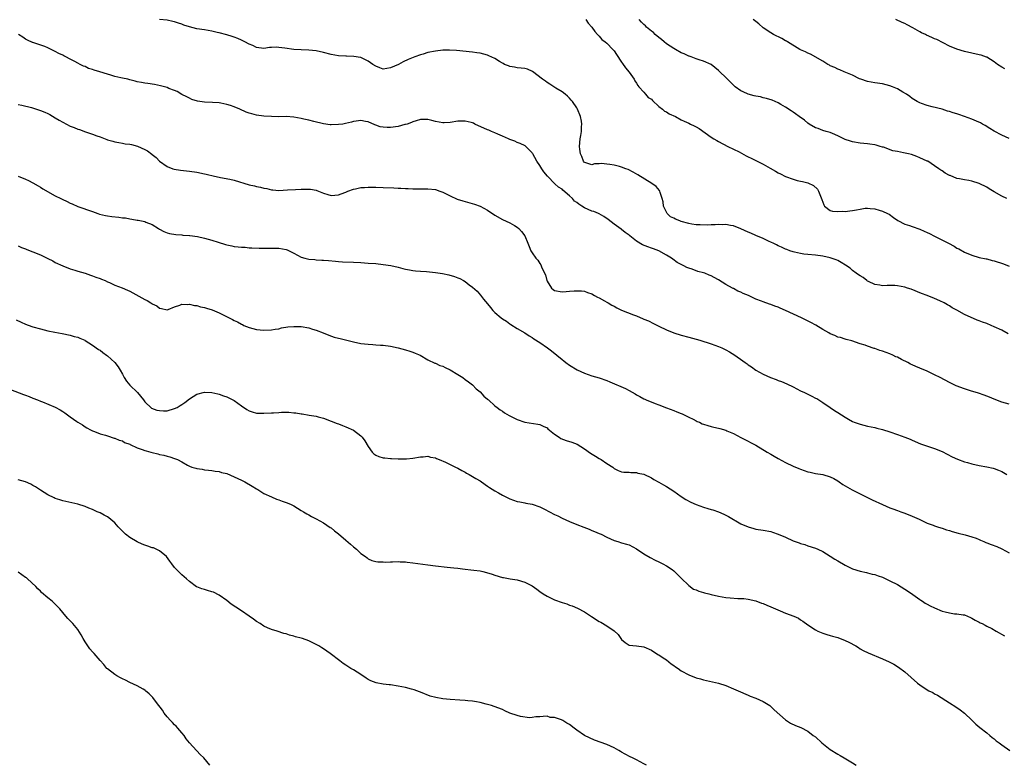
# Model space of a CAD drawing. Units: inches. Extents: x 2535000 to 2538000, y 1548000 to 1551000.
# Drawn here: x 2535187 to 2535452, y 1548937 to 1549137 of the extents above; entities that cross this region are included whole.
import ezdxf

# ---------------------------------------------------------------- set-up
doc = ezdxf.new("R2010")
doc.units = ezdxf.units.IN
doc.header["$MEASUREMENT"] = 0
doc.layers.add('LD25351548_10ft', color=113, linetype='Continuous')

msp = doc.modelspace()

# ---------------------------------------------------------------- linework, layer by layer
at = {"layer": 'LD25351548_10ft'}
for points, elevation in [([(2535452.75, 1549052.75), (2535451, 1549053.67), (2535449, 1549054.63), (2535448.2, 1549055), (2535447, 1549055.47), (2535445.87, 1549055.87), (2535445, 1549056.22), (2535444.42, 1549056.42), (2535441, 1549057.9), (2535439, 1549059.08), (2535437.72, 1549059.72), (2535437, 1549060.22), (2535436.47, 1549060.47), (2535435.59, 1549061), (2535434.4, 1549061.6), (2535433, 1549062.21), (2535431, 1549063.02), (2535429.52, 1549063.52), (2535426.68, 1549064.68), (2535425.76, 1549065), (2535425, 1549065.23), (2535423, 1549065.58), (2535422.35, 1549065.65), (2535421, 1549065.65), (2535420.29, 1549065.71), (2535419, 1549065.59), (2535418.26, 1549065.74), (2535417, 1549065.92), (2535415.27, 1549066.73), (2535415, 1549066.87), (2535414.8, 1549067), (2535413.79, 1549067.79), (2535413, 1549068.24), (2535412.59, 1549068.59), (2535411.98, 1549069), (2535411, 1549069.73), (2535410.31, 1549070.31), (2535409.12, 1549071.12), (2535407.9, 1549071.9), (2535407, 1549072.37), (2535406.56, 1549072.56), (2535405, 1549073.12), (2535403, 1549073.55), (2535401, 1549073.79), (2535399, 1549073.98), (2535397.88, 1549074.12), (2535397, 1549074.27), (2535395.39, 1549074.61), (2535395, 1549074.72), (2535394.17, 1549075), (2535393.31, 1549075.31), (2535393, 1549075.4), (2535391.93, 1549075.93), (2535391, 1549076.31), (2535390.56, 1549076.56), (2535389.67, 1549077), (2535389.24, 1549077.24), (2535388.42, 1549077.58), (2535387, 1549078.26), (2535385, 1549079.11), (2535383.71, 1549079.71), (2535383, 1549080.01), (2535381, 1549080.93), (2535379, 1549081.71), (2535378.24, 1549081.76), (2535377, 1549082.03), (2535376.05, 1549081.95), (2535375, 1549082.05), (2535374.06, 1549081.94), (2535373, 1549081.98), (2535372.09, 1549081.91), (2535370.06, 1549081.94), (2535369, 1549081.99), (2535367.84, 1549082.16), (2535367, 1549082.31), (2535365, 1549082.87), (2535364.62, 1549083), (2535363.49, 1549083.49), (2535363, 1549083.76), (2535362.15, 1549084.15), (2535361.18, 1549085), (2535361, 1549085.34), (2535360.22, 1549087), (2535360.11, 1549088.11), (2535359.9, 1549089), (2535359.33, 1549090.67), (2535359.28, 1549091), (2535359.19, 1549091.19), (2535358.23, 1549092.23), (2535357.08, 1549093.08), (2535353.37, 1549095.37), (2535352.1, 1549096.11), (2535350.76, 1549096.76), (2535350.09, 1549097), (2535349, 1549097.46), (2535348.39, 1549097.61), (2535347, 1549097.99), (2535345.82, 1549098.18), (2535345, 1549098.27), (2535343.63, 1549098.37), (2535343, 1549098.31), (2535341.71, 1549098.29), (2535341, 1549098.09), (2535339.43, 1549098.57), (2535339, 1549098.66), (2535338.77, 1549099), (2535338.28, 1549100.28), (2535337.96, 1549101), (2535337.75, 1549102.25), (2535337.67, 1549103), (2535337.85, 1549105), (2535338.06, 1549105.94), (2535338.22, 1549107), (2535338.25, 1549108.25), (2535338.34, 1549109), (2535338.23, 1549109.77), (2535337.98, 1549111), (2535337.17, 1549113), (2535337, 1549113.32), (2535335.78, 1549115), (2535335.44, 1549115.44), (2535335, 1549115.97), (2535334.49, 1549116.49), (2535333.81, 1549117), (2535333, 1549117.65), (2535331.36, 1549118.64), (2535330.8, 1549119), (2535329.73, 1549119.73), (2535329, 1549120.1), (2535328.53, 1549120.53), (2535327.78, 1549121), (2535325.08, 1549123.08), (2535323.71, 1549123.71), (2535323, 1549123.89), (2535322.02, 1549124.02), (2535321, 1549124.08), (2535320.23, 1549124.23), (2535319, 1549124.39), (2535318.59, 1549124.59), (2535317.6, 1549125), (2535317.23, 1549125.23), (2535317, 1549125.31), (2535316.26, 1549125.74), (2535315, 1549126.54), (2535313.33, 1549127.33), (2535313, 1549127.45), (2535311, 1549128), (2535310.11, 1549128.11), (2535309, 1549128.3), (2535304.69, 1549128.69), (2535302.81, 1549128.81), (2535301, 1549128.8), (2535299, 1549128.58), (2535297, 1549128.16), (2535295.77, 1549127.77), (2535295, 1549127.55), (2535293.5, 1549127), (2535291.72, 1549126.28), (2535290.33, 1549125.67), (2535289.14, 1549125), (2535287, 1549124.03), (2535285, 1549123.71), (2535284.09, 1549124.09), (2535283, 1549124.49), (2535282.25, 1549125), (2535281, 1549125.9), (2535279, 1549126.86), (2535278.88, 1549126.88), (2535277.13, 1549127.13), (2535275.18, 1549127.18), (2535275, 1549127.17), (2535273, 1549127.29), (2535271, 1549127.63), (2535269, 1549128.14), (2535267, 1549128.61), (2535265, 1549128.84), (2535263, 1549128.89), (2535261, 1549129.01), (2535258.63, 1549129.37), (2535257, 1549129.55), (2535256.42, 1549129.58), (2535255, 1549129.5), (2535254.51, 1549129.49), (2535253, 1549129.28), (2535251, 1549129.54), (2535250.05, 1549130.05), (2535249, 1549130.41), (2535247.84, 1549131), (2535247.33, 1549131.33), (2535247, 1549131.46), (2535245.98, 1549131.98), (2535245, 1549132.33), (2535244.49, 1549132.49), (2535243, 1549132.93), (2535241, 1549133.42), (2535240.48, 1549133.52), (2535239, 1549133.87), (2535238.06, 1549134.06), (2535237, 1549134.22), (2535235, 1549134.55), (2535233.03, 1549135.03), (2535231.51, 1549135.51), (2535231, 1549135.76), (2535230.02, 1549136.02), (2535229, 1549136.44), (2535228.52, 1549136.52), (2535227, 1549136.85), (2535225, 1549137.04)], 7930), ([(2535339.35, 1549137), (2535340.06, 1549136.06), (2535340.98, 1549135), (2535341.78, 1549133.78), (2535342.56, 1549133), (2535342.76, 1549132.76), (2535343, 1549132.54), (2535343.71, 1549131.71), (2535344.61, 1549131), (2535345, 1549130.67), (2535346.65, 1549129), (2535347, 1549128.61), (2535347.63, 1549127.63), (2535349, 1549125.58), (2535349.21, 1549125.21), (2535350.04, 1549124.04), (2535351, 1549122.88), (2535352.32, 1549121), (2535352.58, 1549120.58), (2535353, 1549119.98), (2535353.33, 1549119.33), (2535353.57, 1549119), (2535355, 1549117.5), (2535355.4, 1549117), (2535356.14, 1549116.14), (2535357, 1549115.63), (2535357.28, 1549115.28), (2535359, 1549113.73), (2535359.95, 1549113), (2535360.48, 1549112.48), (2535361, 1549112.23), (2535361.76, 1549111.76), (2535363.42, 1549111), (2535365, 1549110.09), (2535365.76, 1549109.76), (2535367, 1549109.2), (2535367.51, 1549109), (2535368.51, 1549108.51), (2535369, 1549108.22), (2535369.81, 1549107.81), (2535373, 1549105.51), (2535373.75, 1549105), (2535374.54, 1549104.54), (2535375, 1549104.29), (2535377.48, 1549103), (2535380.5, 1549101.5), (2535382.45, 1549100.45), (2535383, 1549100.22), (2535383.8, 1549099.8), (2535385, 1549099.22), (2535387, 1549098.19), (2535388.86, 1549097.14), (2535390.33, 1549096.33), (2535391, 1549095.93), (2535391.64, 1549095.64), (2535393, 1549094.94), (2535395, 1549094.2), (2535396.11, 1549093.89), (2535397, 1549093.68), (2535397.57, 1549093.57), (2535399, 1549093.19), (2535400.52, 1549092.52), (2535401.57, 1549091.57), (2535401.88, 1549091), (2535402.33, 1549089.67), (2535402.77, 1549088.77), (2535403, 1549088), (2535403.3, 1549087.3), (2535403.45, 1549087), (2535405, 1549085.81), (2535405.61, 1549085.61), (2535407, 1549085.54), (2535408.38, 1549085.62), (2535409, 1549085.58), (2535410.25, 1549085.75), (2535411, 1549085.8), (2535412.03, 1549085.97), (2535413, 1549086.17), (2535414.4, 1549086.4), (2535415, 1549086.43), (2535415.68, 1549086.32), (2535417, 1549086.28), (2535418.09, 1549085.91), (2535419, 1549085.66), (2535420.39, 1549085), (2535420.78, 1549084.78), (2535421.93, 1549083.93), (2535423.1, 1549083.1), (2535425, 1549082.13), (2535426.25, 1549081.75), (2535427, 1549081.47), (2535429, 1549080.8), (2535430.23, 1549080.23), (2535431, 1549079.92), (2535431.6, 1549079.6), (2535433, 1549078.93), (2535436.76, 1549077), (2535438.21, 1549076.21), (2535439, 1549075.72), (2535439.48, 1549075.48), (2535441, 1549074.62), (2535443, 1549073.78), (2535445, 1549073.24), (2535446.84, 1549072.84), (2535447, 1549072.82), (2535448.43, 1549072.43), (2535449, 1549072.32), (2535451.49, 1549071.49), (2535453, 1549070.89)], 7940), ([(2535452.37, 1549089), (2535451, 1549089.63), (2535449, 1549090.81), (2535447.65, 1549091.65), (2535447, 1549092.03), (2535445, 1549093.03), (2535443, 1549093.63), (2535442.19, 1549093.81), (2535441, 1549093.99), (2535439.72, 1549094.28), (2535439, 1549094.41), (2535437.15, 1549095.15), (2535437, 1549095.21), (2535435.86, 1549095.86), (2535435, 1549096.42), (2535434.64, 1549096.64), (2535434.17, 1549097), (2535433, 1549097.79), (2535431.16, 1549099), (2535431, 1549099.08), (2535429, 1549099.97), (2535428.27, 1549100.27), (2535426.79, 1549100.79), (2535425.99, 1549101), (2535424.69, 1549101.31), (2535423, 1549101.63), (2535421.83, 1549101.83), (2535419.25, 1549102.75), (2535419, 1549102.81), (2535418.39, 1549103), (2535417.29, 1549103.29), (2535417, 1549103.38), (2535415.58, 1549103.58), (2535415, 1549103.68), (2535413, 1549103.9), (2535411, 1549104.25), (2535410.41, 1549104.41), (2535409, 1549104.85), (2535408.66, 1549105), (2535407, 1549105.85), (2535405.58, 1549106.42), (2535405, 1549106.7), (2535403.9, 1549107), (2535403, 1549107.28), (2535401.76, 1549107.76), (2535401, 1549108.01), (2535399.31, 1549109), (2535399, 1549109.23), (2535398.06, 1549110.06), (2535396.61, 1549111), (2535395.69, 1549111.69), (2535395, 1549112.16), (2535394.51, 1549112.51), (2535393, 1549113.53), (2535391.74, 1549114.26), (2535391, 1549114.71), (2535389.4, 1549115.4), (2535387.87, 1549115.87), (2535387, 1549116.05), (2535386.25, 1549116.25), (2535385, 1549116.45), (2535384.6, 1549116.6), (2535383, 1549116.99), (2535381.63, 1549117.63), (2535381, 1549117.9), (2535379.45, 1549119), (2535379, 1549119.42), (2535377.42, 1549121), (2535377, 1549121.48), (2535375.34, 1549123), (2535375, 1549123.34), (2535373, 1549124.96), (2535371, 1549125.89), (2535369.81, 1549126.19), (2535369, 1549126.45), (2535367.65, 1549127), (2535367.16, 1549127.16), (2535367, 1549127.19), (2535365.8, 1549127.8), (2535365, 1549128.1), (2535363.43, 1549129), (2535363, 1549129.22), (2535361, 1549130.51), (2535360.39, 1549131), (2535359.67, 1549131.67), (2535359, 1549132.17), (2535358.04, 1549133), (2535357.52, 1549133.52), (2535357, 1549133.88), (2535355.68, 1549135), (2535355.36, 1549135.36), (2535355, 1549135.66), (2535354.36, 1549136.36), (2535353.72, 1549137)], 7950), ([(2535453, 1549105.11), (2535451, 1549105.98), (2535449, 1549107.08), (2535447.84, 1549107.84), (2535446.58, 1549108.58), (2535445.81, 1549109), (2535445.32, 1549109.32), (2535444.23, 1549109.77), (2535443, 1549110.34), (2535441.06, 1549111.06), (2535439.54, 1549111.54), (2535439, 1549111.76), (2535437.98, 1549111.98), (2535437, 1549112.37), (2535436.46, 1549112.46), (2535435, 1549112.95), (2535432.35, 1549113.65), (2535431, 1549113.98), (2535429.51, 1549114.49), (2535429, 1549114.65), (2535428.36, 1549115), (2535427, 1549115.81), (2535426.37, 1549116.37), (2535425.44, 1549117), (2535424.43, 1549117.57), (2535423, 1549118.42), (2535422.62, 1549118.62), (2535421.7, 1549119), (2535421, 1549119.27), (2535419, 1549119.78), (2535417, 1549120.08), (2535415, 1549120.44), (2535413.21, 1549121), (2535412.85, 1549121.15), (2535411, 1549122.06), (2535408.71, 1549123), (2535407.56, 1549123.56), (2535407, 1549123.74), (2535406.19, 1549124.19), (2535405, 1549124.64), (2535404.78, 1549124.78), (2535404.36, 1549125), (2535403, 1549125.86), (2535399.72, 1549127.72), (2535399, 1549128.01), (2535398.34, 1549128.34), (2535397, 1549128.9), (2535396.8, 1549129), (2535393.5, 1549131), (2535393.22, 1549131.22), (2535393, 1549131.33), (2535391.97, 1549131.97), (2535389.75, 1549133), (2535389, 1549133.43), (2535387, 1549134.84), (2535385.84, 1549135.84), (2535385, 1549136.46), (2535384.31, 1549137)], 7960), ([(2535451.83, 1549123.83), (2535451, 1549124.25), (2535449.84, 1549125), (2535449, 1549125.64), (2535447, 1549126.9), (2535446.93, 1549126.93), (2535445.46, 1549127.46), (2535445, 1549127.6), (2535441, 1549128.41), (2535439, 1549129.04), (2535437, 1549129.9), (2535433.64, 1549131.64), (2535433, 1549131.88), (2535432.25, 1549132.25), (2535430.84, 1549132.84), (2535430.54, 1549133), (2535429.48, 1549133.48), (2535429, 1549133.74), (2535427.18, 1549134.82), (2535425.61, 1549135.61), (2535425, 1549135.96), (2535424.25, 1549136.25), (2535422.61, 1549137)], 7970), ([(2535453, 1549033.84), (2535451, 1549034.44), (2535449, 1549035.19), (2535447.74, 1549035.74), (2535446.28, 1549036.28), (2535444.77, 1549036.77), (2535442.59, 1549037.41), (2535441, 1549037.93), (2535438.78, 1549038.78), (2535437, 1549039.64), (2535434.47, 1549041), (2535433, 1549041.76), (2535431, 1549042.69), (2535429, 1549043.53), (2535427.93, 1549043.93), (2535427, 1549044.4), (2535426.57, 1549044.57), (2535425.8, 1549045), (2535424.12, 1549045.88), (2535423, 1549046.43), (2535422.6, 1549046.6), (2535421.76, 1549047), (2535421, 1549047.33), (2535419, 1549048.07), (2535418.28, 1549048.28), (2535417, 1549048.76), (2535416.8, 1549048.8), (2535415, 1549049.41), (2535414.32, 1549049.67), (2535413, 1549050.08), (2535410.81, 1549050.81), (2535409.24, 1549051.24), (2535409, 1549051.29), (2535407.72, 1549051.72), (2535407, 1549051.86), (2535406.25, 1549052.25), (2535405, 1549052.73), (2535404.58, 1549053), (2535403, 1549053.9), (2535401.08, 1549055.08), (2535399.77, 1549055.77), (2535397.26, 1549057), (2535393, 1549059.01), (2535391.59, 1549059.59), (2535391, 1549059.85), (2535390.13, 1549060.13), (2535389, 1549060.57), (2535388.66, 1549060.66), (2535387, 1549061.27), (2535386.52, 1549061.48), (2535385, 1549062.06), (2535383.01, 1549062.99), (2535381.58, 1549063.58), (2535381, 1549063.88), (2535380.19, 1549064.19), (2535379, 1549064.84), (2535378.89, 1549064.89), (2535378.71, 1549065), (2535377, 1549065.93), (2535375, 1549067.24), (2535373.8, 1549067.8), (2535373, 1549068.32), (2535372.47, 1549068.47), (2535371.29, 1549069), (2535371, 1549069.11), (2535369.48, 1549069.48), (2535367.96, 1549070.04), (2535367, 1549070.34), (2535366.54, 1549070.54), (2535365.67, 1549071), (2535365, 1549071.29), (2535363.9, 1549071.9), (2535362.72, 1549072.72), (2535362.39, 1549073), (2535361, 1549073.86), (2535359, 1549074.96), (2535357.53, 1549075.53), (2535357, 1549075.66), (2535356.03, 1549076.03), (2535354.62, 1549076.62), (2535353, 1549077.62), (2535351.2, 1549079), (2535351, 1549079.18), (2535349.94, 1549079.94), (2535349, 1549080.72), (2535348.83, 1549080.83), (2535347, 1549082.15), (2535345.38, 1549083.38), (2535344.22, 1549084.22), (2535342.94, 1549084.94), (2535342.81, 1549085), (2535341.5, 1549085.5), (2535341, 1549085.6), (2535339, 1549086.48), (2535338.32, 1549087), (2535337.5, 1549087.5), (2535337, 1549087.91), (2535336.35, 1549088.35), (2535335.83, 1549089), (2535335, 1549089.75), (2535333.25, 1549091.25), (2535333, 1549091.49), (2535332.07, 1549092.07), (2535331.03, 1549093), (2535329.09, 1549095), (2535328.16, 1549096.16), (2535327.57, 1549097), (2535327, 1549097.91), (2535326.23, 1549099), (2535325.13, 1549101), (2535325.1, 1549101.1), (2535325, 1549101.29), (2535323.11, 1549103.11), (2535321.79, 1549103.79), (2535321, 1549104.05), (2535320.36, 1549104.36), (2535319, 1549104.82), (2535318.59, 1549105), (2535317, 1549105.75), (2535315.73, 1549106.27), (2535315, 1549106.62), (2535314.06, 1549107), (2535313.33, 1549107.33), (2535313, 1549107.44), (2535309.61, 1549109), (2535309.21, 1549109.21), (2535309, 1549109.29), (2535308.62, 1549109.38), (2535307, 1549109.81), (2535306.23, 1549109.77), (2535305, 1549109.73), (2535303, 1549109.39), (2535301.35, 1549109.35), (2535301, 1549109.33), (2535299, 1549109.72), (2535298.04, 1549109.96), (2535297, 1549110.18), (2535295.77, 1549110.23), (2535295, 1549110.2), (2535293.84, 1549109.84), (2535293, 1549109.6), (2535292.57, 1549109.43), (2535291.44, 1549109), (2535291, 1549108.86), (2535290.83, 1549108.83), (2535289, 1549108.37), (2535287, 1549108.1), (2535286.06, 1549108.06), (2535285, 1549108.12), (2535284.23, 1549108.23), (2535283, 1549108.68), (2535282.74, 1549108.74), (2535281, 1549109.58), (2535280.28, 1549109.72), (2535279, 1549109.93), (2535277.73, 1549109.73), (2535277, 1549109.64), (2535276.5, 1549109.5), (2535274.89, 1549109.11), (2535274.19, 1549109), (2535273, 1549108.84), (2535271, 1549108.79), (2535270.81, 1549108.81), (2535268.99, 1549109.01), (2535266.36, 1549109.64), (2535265, 1549110.02), (2535263.68, 1549110.32), (2535263, 1549110.5), (2535261, 1549110.87), (2535259, 1549110.99), (2535257.03, 1549110.97), (2535255, 1549111), (2535253, 1549111.14), (2535251, 1549111.39), (2535249.7, 1549111.7), (2535249, 1549111.91), (2535248.2, 1549112.2), (2535246.48, 1549113), (2535245, 1549113.63), (2535244.05, 1549113.95), (2535243, 1549114.28), (2535241.42, 1549114.58), (2535241, 1549114.65), (2535239.23, 1549114.77), (2535237, 1549114.89), (2535235.15, 1549115.15), (2535233.62, 1549115.62), (2535233, 1549115.89), (2535232.27, 1549116.27), (2535231, 1549116.89), (2535229.68, 1549117.68), (2535229, 1549117.97), (2535227.44, 1549118.56), (2535227, 1549118.77), (2535225.27, 1549119.27), (2535223.59, 1549119.59), (2535221.84, 1549119.84), (2535221, 1549119.94), (2535220.12, 1549120.12), (2535219, 1549120.32), (2535218.47, 1549120.47), (2535217, 1549120.84), (2535216.46, 1549121), (2535215, 1549121.32), (2535214.6, 1549121.4), (2535213, 1549121.79), (2535211.93, 1549122.07), (2535211, 1549122.33), (2535208.99, 1549123), (2535207.45, 1549123.45), (2535207, 1549123.64), (2535205.93, 1549123.93), (2535205, 1549124.4), (2535204.53, 1549124.53), (2535203.68, 1549125), (2535203, 1549125.31), (2535202.26, 1549125.74), (2535201, 1549126.36), (2535199.84, 1549127), (2535199.27, 1549127.27), (2535199, 1549127.44), (2535197.92, 1549127.92), (2535197, 1549128.49), (2535196.63, 1549128.63), (2535195, 1549129.47), (2535194.22, 1549129.78), (2535191.24, 1549130.76), (2535191, 1549130.83), (2535190.88, 1549130.88), (2535189.53, 1549131.53), (2535189, 1549131.8), (2535188.27, 1549132.27), (2535187.08, 1549133)], 7920), ([(2535187, 1549114.23), (2535187.98, 1549114.02), (2535190.6, 1549113.4), (2535191.94, 1549113), (2535192.74, 1549112.74), (2535193, 1549112.67), (2535194.15, 1549112.15), (2535195, 1549111.83), (2535195.52, 1549111.52), (2535197, 1549110.69), (2535198.03, 1549110.03), (2535199, 1549109.47), (2535201, 1549108.43), (2535202.03, 1549108.03), (2535203, 1549107.61), (2535203.49, 1549107.49), (2535205.13, 1549106.87), (2535207, 1549106.26), (2535208.17, 1549105.83), (2535209, 1549105.55), (2535210.87, 1549104.87), (2535211, 1549104.8), (2535212.41, 1549104.41), (2535213, 1549104.19), (2535214.01, 1549104.01), (2535215, 1549103.88), (2535215.72, 1549103.72), (2535217, 1549103.61), (2535217.47, 1549103.47), (2535219.08, 1549103.08), (2535221, 1549102.2), (2535221.77, 1549101.77), (2535222.9, 1549100.9), (2535223, 1549100.81), (2535224.06, 1549100.06), (2535225, 1549099.07), (2535227, 1549097.63), (2535228.5, 1549097), (2535228.89, 1549096.89), (2535230.62, 1549096.62), (2535233, 1549096.35), (2535235, 1549096.07), (2535237, 1549095.65), (2535237.51, 1549095.51), (2535239.74, 1549095), (2535241, 1549094.74), (2535241.31, 1549094.69), (2535243.8, 1549094.2), (2535245, 1549093.9), (2535249, 1549092.73), (2535250.42, 1549092.42), (2535251, 1549092.24), (2535252.08, 1549092.08), (2535253, 1549091.79), (2535253.73, 1549091.73), (2535255, 1549091.37), (2535255.39, 1549091.39), (2535257, 1549091.19), (2535259.32, 1549091.32), (2535261.47, 1549091.47), (2535263, 1549091.53), (2535263.56, 1549091.56), (2535265.51, 1549091.51), (2535267, 1549091.25), (2535267.2, 1549091.2), (2535269, 1549090.48), (2535270.1, 1549090.1), (2535271, 1549089.83), (2535272.04, 1549089.96), (2535273, 1549089.98), (2535273.7, 1549090.3), (2535275, 1549090.75), (2535275.16, 1549090.84), (2535275.55, 1549091), (2535277, 1549091.53), (2535277.61, 1549091.61), (2535279, 1549091.95), (2535279.98, 1549091.98), (2535281, 1549092.08), (2535282.04, 1549092.04), (2535283, 1549092.03), (2535285, 1549091.94), (2535287.85, 1549091.85), (2535289, 1549091.8), (2535289.78, 1549091.78), (2535291, 1549091.69), (2535291.69, 1549091.69), (2535293, 1549091.61), (2535293.63, 1549091.64), (2535295, 1549091.63), (2535297, 1549091.65), (2535299, 1549091.42), (2535300.21, 1549091), (2535301, 1549090.7), (2535301.56, 1549090.44), (2535303, 1549089.71), (2535304.88, 1549088.88), (2535306.39, 1549088.39), (2535309.49, 1549087.49), (2535311, 1549086.93), (2535313, 1549085.88), (2535315, 1549084.52), (2535317, 1549083.36), (2535319, 1549082.5), (2535320.21, 1549081.79), (2535321, 1549081.35), (2535321.43, 1549081), (2535322.15, 1549080.15), (2535322.98, 1549079), (2535323.83, 1549077), (2535324.19, 1549076.19), (2535324.65, 1549075), (2535325, 1549074.44), (2535325.96, 1549073), (2535326.49, 1549072.49), (2535327, 1549071.59), (2535327.27, 1549071.27), (2535327.6, 1549070.4), (2535328.57, 1549068.57), (2535328.95, 1549067), (2535329, 1549066.87), (2535330.17, 1549065), (2535330.62, 1549064.62), (2535331, 1549064.33), (2535333, 1549063.99), (2535334.1, 1549064.1), (2535335, 1549064.13), (2535336.27, 1549064.27), (2535337, 1549064.3), (2535338.22, 1549064.22), (2535339, 1549064.13), (2535339.84, 1549063.84), (2535341, 1549063.41), (2535341.69, 1549063), (2535342.56, 1549062.56), (2535343, 1549062.37), (2535344.43, 1549061.57), (2535345, 1549061.23), (2535345.34, 1549061), (2535346.39, 1549060.38), (2535347, 1549060.11), (2535347.72, 1549059.72), (2535349, 1549059.11), (2535352.15, 1549057.85), (2535353, 1549057.54), (2535354.79, 1549056.79), (2535355, 1549056.69), (2535356.18, 1549056.18), (2535357.52, 1549055.52), (2535359, 1549054.76), (2535361, 1549053.78), (2535363, 1549052.99), (2535365, 1549052.38), (2535367, 1549051.85), (2535369.99, 1549051), (2535373, 1549050.03), (2535375, 1549049.36), (2535375.86, 1549049), (2535377, 1549048.45), (2535377.92, 1549047.92), (2535379.39, 1549047), (2535381.51, 1549045.51), (2535382.16, 1549045), (2535382.67, 1549044.67), (2535383, 1549044.41), (2535383.85, 1549043.85), (2535385, 1549042.97), (2535387, 1549041.91), (2535388.97, 1549041), (2535390.49, 1549040.49), (2535391, 1549040.25), (2535391.92, 1549039.92), (2535393.3, 1549039.3), (2535395, 1549038.48), (2535397, 1549037.48), (2535398.04, 1549037), (2535399, 1549036.5), (2535400.04, 1549036.04), (2535401, 1549035.51), (2535401.35, 1549035.35), (2535401.96, 1549035), (2535403, 1549034.33), (2535405, 1549032.93), (2535406.17, 1549032.17), (2535407, 1549031.59), (2535409, 1549030.33), (2535409.86, 1549029.86), (2535411, 1549029.19), (2535411.44, 1549029), (2535413, 1549028.46), (2535415, 1549027.99), (2535417, 1549027.58), (2535417.45, 1549027.45), (2535419, 1549027.08), (2535421, 1549026.45), (2535423, 1549025.76), (2535425, 1549025.02), (2535426.44, 1549024.44), (2535427, 1549024.18), (2535429.23, 1549023.23), (2535433, 1549021.99), (2535435, 1549021.15), (2535437.71, 1549019.71), (2535439.1, 1549019.1), (2535441, 1549018.4), (2535441.82, 1549018.18), (2535443, 1549017.82), (2535445, 1549017.42), (2535447, 1549017.09), (2535448.69, 1549016.69), (2535449, 1549016.63), (2535450.14, 1549016.14), (2535451, 1549015.83), (2535451.51, 1549015.51), (2535452.39, 1549015)], 7910), ([(2535187.02, 1549095.02), (2535189, 1549094.21), (2535189.81, 1549093.81), (2535191, 1549093.21), (2535192.38, 1549092.38), (2535193, 1549092.05), (2535193.66, 1549091.66), (2535197, 1549089.73), (2535198.46, 1549089), (2535198.81, 1549088.81), (2535200.18, 1549088.18), (2535201, 1549087.76), (2535201.55, 1549087.55), (2535203, 1549086.87), (2535207, 1549085.53), (2535208.37, 1549085), (2535208.84, 1549084.84), (2535210.43, 1549084.43), (2535211, 1549084.33), (2535212.19, 1549084.19), (2535214.01, 1549084.01), (2535215, 1549083.88), (2535215.8, 1549083.8), (2535217, 1549083.54), (2535217.52, 1549083.52), (2535219, 1549083.21), (2535219.21, 1549083.21), (2535221, 1549082.87), (2535221.28, 1549082.72), (2535223, 1549082.06), (2535224.72, 1549081), (2535225, 1549080.79), (2535226.13, 1549080.13), (2535227, 1549079.81), (2535227.62, 1549079.62), (2535229.33, 1549079.33), (2535231, 1549079.25), (2535231.21, 1549079.21), (2535233, 1549079.12), (2535233.09, 1549079.09), (2535235.2, 1549078.8), (2535237, 1549078.41), (2535239, 1549077.88), (2535240.71, 1549077.29), (2535242.69, 1549076.69), (2535243, 1549076.57), (2535244.35, 1549076.35), (2535245, 1549076.17), (2535246.1, 1549076.1), (2535247, 1549075.95), (2535247.93, 1549075.93), (2535249, 1549075.8), (2535249.78, 1549075.78), (2535251.68, 1549075.68), (2535253, 1549075.7), (2535253.66, 1549075.66), (2535255, 1549075.73), (2535255.68, 1549075.68), (2535257, 1549075.69), (2535259, 1549075.34), (2535259.24, 1549075.24), (2535259.72, 1549075), (2535261, 1549074.38), (2535263, 1549073.3), (2535264, 1549073), (2535265, 1549072.74), (2535266.63, 1549072.63), (2535267, 1549072.55), (2535268.52, 1549072.52), (2535269, 1549072.45), (2535270.36, 1549072.36), (2535272.2, 1549072.2), (2535273, 1549072.15), (2535274.07, 1549072.07), (2535277, 1549071.96), (2535279, 1549071.86), (2535281, 1549071.72), (2535283, 1549071.56), (2535285, 1549071.34), (2535287.02, 1549071.02), (2535289, 1549070.58), (2535290.27, 1549070.27), (2535291, 1549070.11), (2535292.08, 1549069.92), (2535293, 1549069.73), (2535293.63, 1549069.63), (2535295, 1549069.5), (2535296.59, 1549069.41), (2535299, 1549069.2), (2535300.92, 1549068.92), (2535302.58, 1549068.58), (2535304.13, 1549068.13), (2535305, 1549067.75), (2535305.53, 1549067.53), (2535306.52, 1549067), (2535307, 1549066.72), (2535308.1, 1549065.9), (2535309, 1549065.26), (2535310.2, 1549064.2), (2535311.12, 1549063.12), (2535311.96, 1549062.04), (2535313, 1549060.76), (2535313.82, 1549059.82), (2535314.42, 1549059), (2535315, 1549058.43), (2535316.66, 1549057), (2535317, 1549056.75), (2535318.08, 1549056.08), (2535319, 1549055.42), (2535319.27, 1549055.27), (2535321, 1549054.2), (2535322.99, 1549053), (2535324.17, 1549052.17), (2535325, 1549051.7), (2535325.4, 1549051.4), (2535327, 1549050.44), (2535329.08, 1549049), (2535330.16, 1549048.16), (2535331.6, 1549047), (2535333, 1549045.84), (2535333.48, 1549045.48), (2535334.06, 1549045), (2535335, 1549044.33), (2535337.04, 1549043.04), (2535339, 1549042.16), (2535341, 1549041.5), (2535342.96, 1549040.96), (2535345, 1549040.2), (2535345.82, 1549039.82), (2535350.02, 1549038.02), (2535351, 1549037.5), (2535352.61, 1549036.61), (2535353, 1549036.35), (2535353.92, 1549035.92), (2535355, 1549035.25), (2535355.19, 1549035.19), (2535355.6, 1549035), (2535357.99, 1549034.01), (2535359, 1549033.66), (2535361, 1549032.89), (2535363, 1549032.16), (2535363.81, 1549031.81), (2535365, 1549031.36), (2535365.23, 1549031.23), (2535365.78, 1549031), (2535367, 1549030.4), (2535368.2, 1549029.8), (2535369, 1549029.37), (2535369.25, 1549029.25), (2535369.9, 1549029), (2535370.63, 1549028.63), (2535371, 1549028.48), (2535372.1, 1549028.1), (2535373, 1549027.9), (2535373.71, 1549027.71), (2535375, 1549027.46), (2535375.34, 1549027.34), (2535377, 1549026.85), (2535377.25, 1549026.75), (2535379, 1549025.96), (2535381, 1549024.95), (2535382.27, 1549024.27), (2535383, 1549023.92), (2535383.61, 1549023.61), (2535385, 1549022.86), (2535388.1, 1549021), (2535389, 1549020.47), (2535389.94, 1549019.94), (2535391, 1549019.32), (2535393, 1549018.21), (2535395, 1549017.26), (2535396.57, 1549016.57), (2535397, 1549016.44), (2535398.03, 1549016.03), (2535399, 1549015.74), (2535399.58, 1549015.58), (2535401, 1549015.26), (2535403, 1549014.96), (2535405, 1549014.37), (2535405.92, 1549013.92), (2535407, 1549013.27), (2535407.42, 1549013), (2535408.33, 1549012.33), (2535409, 1549011.95), (2535409.58, 1549011.58), (2535410.87, 1549010.87), (2535413, 1549009.8), (2535416.21, 1549008.21), (2535419, 1549006.92), (2535421, 1549006.05), (2535421.78, 1549005.78), (2535423, 1549005.3), (2535423.9, 1549005), (2535425, 1549004.6), (2535427, 1549003.82), (2535427.56, 1549003.56), (2535428.9, 1549003), (2535431, 1549001.96), (2535432.61, 1549001.39), (2535433, 1549001.22), (2535433.74, 1549001), (2535434.66, 1549000.66), (2535435, 1549000.59), (2535436.19, 1549000.19), (2535437, 1548999.98), (2535437.75, 1548999.75), (2535439.3, 1548999.3), (2535441.21, 1548998.79), (2535443, 1548998.26), (2535444.11, 1548997.89), (2535445, 1548997.54), (2535445.35, 1548997.35), (2535446.21, 1548997), (2535446.75, 1548996.75), (2535447, 1548996.69), (2535448.19, 1548996.19), (2535449.68, 1548995.68), (2535451.08, 1548995.08), (2535453, 1548993.97)], 7900), ([(2535187, 1549076.29), (2535187.91, 1549075.91), (2535189, 1549075.53), (2535189.36, 1549075.36), (2535191, 1549074.73), (2535193, 1549073.89), (2535194.95, 1549072.95), (2535196.29, 1549072.29), (2535197, 1549071.89), (2535199, 1549070.92), (2535201, 1549070.14), (2535202.24, 1549069.76), (2535203, 1549069.5), (2535204.98, 1549068.98), (2535206.46, 1549068.46), (2535207, 1549068.3), (2535207.91, 1549067.91), (2535209, 1549067.56), (2535209.38, 1549067.38), (2535210.42, 1549067), (2535211, 1549066.69), (2535211.54, 1549066.46), (2535213, 1549065.74), (2535214.94, 1549065.06), (2535216.41, 1549064.41), (2535217, 1549064.18), (2535221, 1549061.9), (2535221.64, 1549061.64), (2535222.68, 1549061), (2535222.89, 1549060.89), (2535223, 1549060.78), (2535224.25, 1549060.25), (2535225, 1549059.57), (2535225.53, 1549059.53), (2535227, 1549059.17), (2535227.26, 1549059.26), (2535229, 1549059.97), (2535230.39, 1549060.39), (2535231, 1549060.65), (2535232.61, 1549060.61), (2535233, 1549060.67), (2535234.34, 1549060.34), (2535235, 1549060.28), (2535236, 1549060), (2535237, 1549059.79), (2535237.61, 1549059.61), (2535239.14, 1549059.14), (2535241, 1549058.35), (2535242.38, 1549057.62), (2535243.65, 1549057), (2535244.57, 1549056.57), (2535245, 1549056.3), (2535245.93, 1549055.93), (2535247, 1549055.3), (2535247.21, 1549055.21), (2535247.64, 1549055), (2535249, 1549054.46), (2535251, 1549053.9), (2535253, 1549053.69), (2535255, 1549053.78), (2535256.03, 1549053.97), (2535257, 1549054.11), (2535257.7, 1549054.3), (2535259.4, 1549054.6), (2535261, 1549054.73), (2535262.65, 1549054.65), (2535263, 1549054.65), (2535265, 1549054.31), (2535266, 1549054), (2535267, 1549053.73), (2535268.88, 1549053), (2535270.38, 1549052.38), (2535271.86, 1549051.86), (2535273, 1549051.57), (2535273.43, 1549051.43), (2535277, 1549050.56), (2535279, 1549050.17), (2535279.96, 1549050.04), (2535281, 1549049.92), (2535282.18, 1549049.82), (2535283, 1549049.79), (2535284.32, 1549049.68), (2535285, 1549049.65), (2535287, 1549049.39), (2535289, 1549048.98), (2535291, 1549048.43), (2535292.11, 1549048.11), (2535293, 1549047.82), (2535293.58, 1549047.58), (2535294.91, 1549047), (2535297, 1549045.75), (2535298.85, 1549044.85), (2535299, 1549044.82), (2535300.24, 1549044.24), (2535301, 1549044.02), (2535301.66, 1549043.66), (2535303, 1549043.06), (2535305, 1549041.85), (2535306.34, 1549041), (2535307, 1549040.52), (2535307.86, 1549039.86), (2535309, 1549039.02), (2535309.98, 1549037.98), (2535311, 1549037.14), (2535312.03, 1549036.03), (2535313, 1549035.22), (2535313.11, 1549035.11), (2535313.26, 1549035), (2535315, 1549033.45), (2535315.6, 1549033), (2535316.38, 1549032.38), (2535317, 1549031.95), (2535317.56, 1549031.56), (2535318.82, 1549030.82), (2535321, 1549029.75), (2535323, 1549029.05), (2535326.49, 1549028.49), (2535327, 1549028.43), (2535327.92, 1549027.92), (2535329, 1549027.47), (2535329.23, 1549027.23), (2535331, 1549025.79), (2535332.25, 1549025), (2535332.69, 1549024.69), (2535334.13, 1549024.13), (2535335.65, 1549023.65), (2535337.09, 1549023.09), (2535339, 1549021.86), (2535340.68, 1549020.68), (2535341.94, 1549019.94), (2535343, 1549019.28), (2535343.19, 1549019.19), (2535343.54, 1549019), (2535345, 1549017.95), (2535346.61, 1549017), (2535347, 1549016.62), (2535348.11, 1549016.11), (2535349, 1549015.73), (2535349.62, 1549015.62), (2535351, 1549015.59), (2535351.49, 1549015.49), (2535353, 1549015.52), (2535353.37, 1549015.37), (2535355, 1549015.05), (2535357, 1549014.11), (2535357.67, 1549013.67), (2535359, 1549012.98), (2535360.23, 1549012.23), (2535361, 1549011.8), (2535363, 1549010.49), (2535365, 1549009.1), (2535366.26, 1549008.26), (2535367.56, 1549007.56), (2535369, 1549006.92), (2535371, 1549006.24), (2535372.1, 1549005.9), (2535373, 1549005.64), (2535373.51, 1549005.51), (2535375, 1549005), (2535376.4, 1549004.4), (2535377, 1549004.07), (2535377.72, 1549003.72), (2535381, 1549001.8), (2535382.94, 1549000.94), (2535384.47, 1549000.47), (2535385, 1549000.37), (2535387, 1549000.04), (2535389, 1548999.69), (2535389.51, 1548999.51), (2535391, 1548999.03), (2535393, 1548998.15), (2535395, 1548997.22), (2535396.63, 1548996.63), (2535397, 1548996.48), (2535398.18, 1548996.18), (2535399, 1548995.9), (2535401, 1548995.28), (2535401.63, 1548995), (2535403, 1548994.34), (2535405, 1548993.12), (2535406.26, 1548992.26), (2535407, 1548991.81), (2535409, 1548990.64), (2535410.1, 1548990.1), (2535411, 1548989.7), (2535413.06, 1548989.06), (2535414.68, 1548988.68), (2535415, 1548988.63), (2535416.26, 1548988.26), (2535417, 1548988.13), (2535417.81, 1548987.81), (2535419, 1548987.42), (2535421, 1548986.51), (2535423, 1548985.46), (2535425, 1548984.28), (2535425.76, 1548983.76), (2535427.16, 1548982.84), (2535429, 1548981.51), (2535429.28, 1548981.28), (2535429.74, 1548981), (2535430.48, 1548980.48), (2535431, 1548980.23), (2535431.77, 1548979.77), (2535433, 1548979.2), (2535435, 1548978.38), (2535435.87, 1548978.13), (2535437, 1548977.87), (2535438.37, 1548977.63), (2535439, 1548977.63), (2535440.68, 1548977.32), (2535441, 1548977.32), (2535442.66, 1548976.66), (2535443, 1548976.5), (2535443.92, 1548975.92), (2535445, 1548975.41), (2535445.25, 1548975.25), (2535445.75, 1548975), (2535446.55, 1548974.55), (2535447, 1548974.36), (2535448.32, 1548973.68), (2535449.54, 1548973), (2535451.72, 1548971.72)], 7890), ([(2535186.52, 1549056.52), (2535187.85, 1549055.85), (2535189, 1549055.3), (2535190.69, 1549054.69), (2535191, 1549054.58), (2535193, 1549054.03), (2535195, 1549053.56), (2535196.83, 1549053.17), (2535198.8, 1549052.8), (2535201, 1549052.36), (2535202.04, 1549052.04), (2535203, 1549051.8), (2535203.56, 1549051.56), (2535204.91, 1549051), (2535205, 1549050.96), (2535207, 1549049.7), (2535208.56, 1549048.56), (2535209, 1549048.3), (2535209.73, 1549047.73), (2535210.71, 1549047), (2535211, 1549046.81), (2535213, 1549045.01), (2535213.87, 1549043.87), (2535214.4, 1549043), (2535215, 1549041.95), (2535215.48, 1549041), (2535216.06, 1549040.06), (2535216.98, 1549039), (2535219.07, 1549037), (2535220.7, 1549035), (2535221, 1549034.5), (2535222.83, 1549032.83), (2535224.25, 1549032.25), (2535225, 1549032.12), (2535226.08, 1549032.08), (2535227, 1549032.11), (2535229, 1549032.67), (2535229.67, 1549033), (2535230.52, 1549033.48), (2535231, 1549033.81), (2535231.73, 1549034.27), (2535233, 1549035.32), (2535235, 1549036.57), (2535237, 1549037.07), (2535239, 1549036.97), (2535240.59, 1549036.59), (2535241, 1549036.53), (2535242.11, 1549036.11), (2535243, 1549035.85), (2535245, 1549034.85), (2535247, 1549033.42), (2535248.42, 1549032.42), (2535249, 1549032.09), (2535249.81, 1549031.81), (2535251, 1549031.48), (2535251.46, 1549031.46), (2535253, 1549031.43), (2535255, 1549031.53), (2535255.58, 1549031.58), (2535257, 1549031.62), (2535257.68, 1549031.68), (2535259, 1549031.67), (2535259.7, 1549031.7), (2535261, 1549031.57), (2535261.55, 1549031.55), (2535263, 1549031.27), (2535263.26, 1549031.26), (2535265.09, 1549030.91), (2535267, 1549030.61), (2535267.55, 1549030.45), (2535269, 1549030.1), (2535271, 1549029.33), (2535272.66, 1549028.66), (2535273, 1549028.55), (2535274.11, 1549028.11), (2535275, 1549027.81), (2535277, 1549026.86), (2535279, 1549025.35), (2535279.32, 1549025), (2535280.07, 1549024.07), (2535281, 1549022.52), (2535282.07, 1549021), (2535282.51, 1549020.51), (2535283, 1549020.21), (2535283.84, 1549019.84), (2535285, 1549019.48), (2535285.45, 1549019.45), (2535287, 1549019.25), (2535287.27, 1549019.27), (2535289, 1549019.19), (2535289.22, 1549019.22), (2535291, 1549019.21), (2535291.24, 1549019.24), (2535293, 1549019.38), (2535295, 1549019.73), (2535295.75, 1549019.75), (2535297, 1549019.87), (2535297.68, 1549019.68), (2535299, 1549019.46), (2535299.29, 1549019.29), (2535300.03, 1549019), (2535301.74, 1549018.26), (2535303, 1549017.64), (2535304.44, 1549017), (2535305, 1549016.71), (2535306.08, 1549016.08), (2535307, 1549015.62), (2535307.38, 1549015.38), (2535308.11, 1549015), (2535309, 1549014.5), (2535309.89, 1549013.89), (2535311, 1549013.27), (2535312.34, 1549012.34), (2535313, 1549011.9), (2535313.53, 1549011.53), (2535315, 1549010.58), (2535315.94, 1549010.06), (2535317, 1549009.44), (2535317.89, 1549009), (2535318.65, 1549008.65), (2535319, 1549008.5), (2535321, 1549007.79), (2535321.68, 1549007.68), (2535323, 1549007.36), (2535323.33, 1549007.33), (2535325, 1549007.02), (2535327, 1549006.35), (2535328.31, 1549005.69), (2535331, 1549004.28), (2535331.87, 1549003.87), (2535333, 1549003.29), (2535335, 1549002.4), (2535337, 1549001.56), (2535338.87, 1549000.87), (2535340.29, 1549000.29), (2535341, 1549000.02), (2535341.7, 1548999.7), (2535343, 1548999.21), (2535343.5, 1548999), (2535345, 1548998.21), (2535347, 1548997.31), (2535347.98, 1548997), (2535349, 1548996.71), (2535350.3, 1548996.3), (2535351, 1548996.09), (2535353, 1548995.06), (2535355, 1548993.69), (2535356.69, 1548992.69), (2535358.01, 1548992.01), (2535359, 1548991.58), (2535359.35, 1548991.35), (2535360.07, 1548991), (2535361, 1548990.5), (2535362.52, 1548989.48), (2535363, 1548989.15), (2535363.18, 1548989), (2535364.08, 1548988.08), (2535365, 1548987.22), (2535367, 1548985.19), (2535368.28, 1548984.28), (2535369, 1548984.03), (2535369.71, 1548983.71), (2535371, 1548983.35), (2535371.27, 1548983.27), (2535372.36, 1548983), (2535373, 1548982.82), (2535375, 1548982.34), (2535377, 1548982.01), (2535378.09, 1548981.91), (2535380.23, 1548981.77), (2535381, 1548981.78), (2535381.76, 1548981.76), (2535383, 1548981.59), (2535385, 1548981.1), (2535386.51, 1548980.51), (2535387, 1548980.37), (2535387.94, 1548979.94), (2535389, 1548979.54), (2535391.58, 1548978.42), (2535393, 1548977.84), (2535395.18, 1548977), (2535396.43, 1548976.43), (2535397, 1548976.04), (2535397.65, 1548975.65), (2535399, 1548974.66), (2535401, 1548973.32), (2535401.67, 1548973), (2535403, 1548972.42), (2535404.06, 1548972.06), (2535405, 1548971.8), (2535405.59, 1548971.59), (2535407, 1548971.26), (2535409, 1548970.51), (2535410, 1548970), (2535411.88, 1548969), (2535412.58, 1548968.58), (2535413, 1548968.28), (2535413.81, 1548967.81), (2535415.15, 1548967.15), (2535419, 1548965.55), (2535420.77, 1548964.77), (2535422.1, 1548964.1), (2535423.34, 1548963.34), (2535425, 1548962.07), (2535428.42, 1548959), (2535429, 1548958.55), (2535431, 1548957.24), (2535431.44, 1548957), (2535432.48, 1548956.48), (2535433, 1548956.16), (2535433.78, 1548955.78), (2535437, 1548953.73), (2535438.7, 1548952.7), (2535439.89, 1548951.89), (2535441.03, 1548951), (2535443, 1548949.12), (2535444.07, 1548948.07), (2535445.11, 1548947.11), (2535447, 1548945.67), (2535447.82, 1548945), (2535448.45, 1548944.45), (2535449, 1548944.06), (2535449.55, 1548943.55), (2535450.3, 1548943), (2535451, 1548942.45), (2535453.17, 1548941)], 7880), ([(2535185, 1549037.75), (2535188.48, 1549036.48), (2535189, 1549036.26), (2535189.94, 1549035.94), (2535191, 1549035.49), (2535192.24, 1549035), (2535193, 1549034.66), (2535193.54, 1549034.46), (2535197, 1549033.06), (2535198.32, 1549032.32), (2535199, 1549031.9), (2535199.53, 1549031.53), (2535201, 1549030.44), (2535202.79, 1549029.21), (2535203, 1549029.07), (2535204.29, 1549028.29), (2535205, 1549027.78), (2535205.49, 1549027.49), (2535206.44, 1549027), (2535207, 1549026.68), (2535207.48, 1549026.52), (2535209, 1549025.92), (2535210.45, 1549025.55), (2535211, 1549025.35), (2535212.76, 1549024.76), (2535213, 1549024.73), (2535214.17, 1549024.17), (2535215, 1549024.02), (2535215.61, 1549023.61), (2535217, 1549023.13), (2535217.08, 1549023.08), (2535219, 1549022.14), (2535220.3, 1549021.7), (2535221, 1549021.42), (2535221.35, 1549021.35), (2535222.66, 1549021), (2535223, 1549020.89), (2535224.54, 1549020.54), (2535225, 1549020.37), (2535226.16, 1549020.16), (2535227, 1549019.88), (2535227.74, 1549019.74), (2535229, 1549019.29), (2535229.23, 1549019.23), (2535229.77, 1549019), (2535231, 1549018.4), (2535232.46, 1549017.54), (2535233, 1549017.26), (2535233.64, 1549017), (2535234.7, 1549016.7), (2535235, 1549016.58), (2535236.39, 1549016.39), (2535237, 1549016.27), (2535238.13, 1549016.13), (2535239, 1549016.07), (2535239.86, 1549015.86), (2535241, 1549015.76), (2535241.56, 1549015.56), (2535243, 1549015.22), (2535245, 1549014.41), (2535247, 1549013.44), (2535247.84, 1549013), (2535249.85, 1549011.85), (2535251, 1549011.16), (2535251.32, 1549011), (2535253, 1549009.94), (2535255, 1549008.99), (2535256.37, 1549008.37), (2535257, 1549008.21), (2535257.86, 1549007.86), (2535259, 1549007.53), (2535260.14, 1549007), (2535261, 1549006.56), (2535261.96, 1549005.96), (2535263, 1549005.37), (2535263.64, 1549005), (2535264.47, 1549004.47), (2535265, 1549004.18), (2535265.74, 1549003.74), (2535267, 1549003.09), (2535269, 1549002.01), (2535270.8, 1549000.8), (2535271, 1549000.69), (2535271.93, 1548999.93), (2535273, 1548999.11), (2535275, 1548997.35), (2535276.27, 1548996.27), (2535277, 1548995.57), (2535277.81, 1548995), (2535279, 1548993.83), (2535280.27, 1548993), (2535280.68, 1548992.68), (2535281, 1548992.4), (2535281.96, 1548991.96), (2535283, 1548991.69), (2535283.56, 1548991.56), (2535285, 1548991.54), (2535285.49, 1548991.49), (2535287, 1548991.59), (2535287.54, 1548991.54), (2535289, 1548991.63), (2535289.56, 1548991.56), (2535291, 1548991.53), (2535291.46, 1548991.46), (2535293, 1548991.31), (2535297, 1548990.77), (2535299, 1548990.53), (2535302.17, 1548990.17), (2535304, 1548990), (2535305, 1548989.85), (2535306.28, 1548989.72), (2535307, 1548989.59), (2535308.53, 1548989.47), (2535309.35, 1548989.35), (2535311, 1548989.16), (2535311.7, 1548989), (2535312.73, 1548988.73), (2535314.24, 1548988.24), (2535315, 1548987.97), (2535317, 1548987.41), (2535317.33, 1548987.33), (2535319.04, 1548987.04), (2535321, 1548986.73), (2535323, 1548986.15), (2535325, 1548985.1), (2535326.2, 1548984.2), (2535327, 1548983.65), (2535327.96, 1548983), (2535329, 1548982.34), (2535331, 1548981.39), (2535333, 1548980.64), (2535334.27, 1548980.27), (2535335, 1548979.98), (2535335.75, 1548979.75), (2535337.14, 1548979.14), (2535339, 1548978.13), (2535340.89, 1548976.89), (2535343, 1548975.6), (2535343.4, 1548975.4), (2535345, 1548974.44), (2535347, 1548973.05), (2535348.06, 1548972.06), (2535349, 1548970.71), (2535349.92, 1548969.92), (2535351, 1548969.23), (2535352.95, 1548969.05), (2535355, 1548968.81), (2535357, 1548967.9), (2535358.73, 1548966.73), (2535359, 1548966.6), (2535360.15, 1548965.85), (2535361, 1548965.27), (2535362.25, 1548964.25), (2535363, 1548963.78), (2535363.45, 1548963.45), (2535364.14, 1548963), (2535365, 1548962.38), (2535367, 1548961.26), (2535369, 1548960.44), (2535370.15, 1548960.15), (2535371, 1548959.91), (2535371.77, 1548959.77), (2535373.42, 1548959.42), (2535375, 1548959.04), (2535377, 1548958.4), (2535379, 1548957.55), (2535380.24, 1548957), (2535383, 1548955.83), (2535383.54, 1548955.54), (2535385, 1548955), (2535387, 1548954.09), (2535388.75, 1548953), (2535389, 1548952.81), (2535389.9, 1548951.9), (2535393, 1548949.18), (2535393.28, 1548949), (2535394.29, 1548948.29), (2535395.67, 1548947.67), (2535397.11, 1548947.11), (2535399, 1548946.15), (2535400.45, 1548945), (2535401, 1548944.6), (2535402.74, 1548943), (2535405, 1548941.28), (2535407, 1548939.99), (2535407.65, 1548939.65), (2535408.77, 1548939), (2535411, 1548937.65), (2535411.98, 1548937)], 7870), ([(2535355.64, 1548937), (2535355, 1548937.37), (2535353, 1548938.43), (2535351.9, 1548939), (2535351.28, 1548939.28), (2535349.95, 1548939.95), (2535349, 1548940.55), (2535348.7, 1548940.7), (2535348.21, 1548941), (2535347, 1548941.66), (2535345, 1548942.54), (2535341.76, 1548943.76), (2535340.34, 1548944.34), (2535338.99, 1548944.99), (2535337, 1548946.4), (2535336.26, 1548947), (2535335, 1548947.95), (2535334.27, 1548948.27), (2535333.18, 1548949), (2535332.82, 1548949.18), (2535331, 1548949.79), (2535329.83, 1548949.83), (2535329, 1548950.18), (2535327.92, 1548950.08), (2535327, 1548949.97), (2535325.98, 1548949.98), (2535325, 1548949.81), (2535324.23, 1548949.77), (2535321.88, 1548950.12), (2535321, 1548950.32), (2535319.01, 1548951), (2535317.65, 1548951.65), (2535317, 1548951.99), (2535314.79, 1548952.79), (2535314.03, 1548953), (2535313, 1548953.32), (2535312.61, 1548953.39), (2535311, 1548953.88), (2535310.02, 1548953.98), (2535309, 1548954.21), (2535307.71, 1548954.29), (2535307, 1548954.38), (2535305.54, 1548954.46), (2535303, 1548954.65), (2535301, 1548954.86), (2535299.15, 1548955.15), (2535297.57, 1548955.57), (2535295, 1548956.6), (2535294.74, 1548956.74), (2535293.28, 1548957.28), (2535292.61, 1548957.39), (2535291, 1548957.84), (2535289.98, 1548958.02), (2535289, 1548958.25), (2535287, 1548958.56), (2535286.59, 1548958.6), (2535285, 1548958.8), (2535283.15, 1548959.15), (2535281.69, 1548959.69), (2535281, 1548960.05), (2535280.4, 1548960.4), (2535279, 1548961.33), (2535277, 1548962.6), (2535276.3, 1548963), (2535275.49, 1548963.49), (2535275, 1548963.82), (2535274.27, 1548964.27), (2535273.32, 1548965), (2535270.77, 1548967), (2535269, 1548968.2), (2535268.49, 1548968.49), (2535267.73, 1548969), (2535267, 1548969.43), (2535265, 1548970.39), (2535263.38, 1548971), (2535263, 1548971.12), (2535261.49, 1548971.5), (2535261, 1548971.67), (2535259.88, 1548971.88), (2535259, 1548972.24), (2535258.34, 1548972.34), (2535256.54, 1548973), (2535255, 1548973.46), (2535253.91, 1548973.91), (2535253, 1548974.33), (2535251.96, 1548975), (2535251, 1548975.56), (2535250.18, 1548976.18), (2535249.05, 1548977), (2535247, 1548978.43), (2535245.42, 1548979.42), (2535244.23, 1548980.23), (2535243, 1548981.17), (2535241, 1548982.65), (2535239.42, 1548983.42), (2535239, 1548983.56), (2535237.87, 1548983.87), (2535237, 1548984.15), (2535236.29, 1548984.29), (2535235, 1548984.87), (2535234.9, 1548984.9), (2535233, 1548986.27), (2535232.24, 1548987), (2535231.55, 1548987.55), (2535231, 1548988.07), (2535230.08, 1548989), (2535229.5, 1548989.5), (2535229, 1548990.07), (2535228.26, 1548991), (2535227.73, 1548991.73), (2535226.85, 1548993), (2535225, 1548994.51), (2535224.1, 1548995), (2535223.31, 1548995.31), (2535223, 1548995.35), (2535221.81, 1548995.81), (2535221, 1548996.02), (2535220.32, 1548996.32), (2535218.94, 1548996.94), (2535217, 1548998.08), (2535215.81, 1548999), (2535214.41, 1549000.41), (2535213.84, 1549001), (2535213, 1549001.99), (2535211.38, 1549003.38), (2535211, 1549003.61), (2535210.11, 1549004.11), (2535209, 1549004.67), (2535208.27, 1549005), (2535207, 1549005.61), (2535206, 1549006), (2535205, 1549006.45), (2535203, 1549007.06), (2535199, 1549007.94), (2535198.22, 1549008.22), (2535197, 1549008.59), (2535196.73, 1549008.73), (2535195, 1549009.55), (2535193, 1549010.77), (2535191.66, 1549011.66), (2535191, 1549012.07), (2535190.4, 1549012.4), (2535189, 1549013.05), (2535187, 1549013.61)], 7860), ([(2535238.49, 1548937), (2535236.84, 1548939), (2535235.9, 1548939.9), (2535235, 1548940.92), (2535234.9, 1548941), (2535232.97, 1548943), (2535232.13, 1548944.13), (2535231.56, 1548945), (2535231, 1548945.7), (2535229.9, 1548947), (2535229.47, 1548947.47), (2535229, 1548947.86), (2535228.47, 1548948.47), (2535227.88, 1548949), (2535227, 1548950), (2535226.24, 1548951), (2535225.76, 1548951.76), (2535224.13, 1548953.87), (2535223.16, 1548955.17), (2535222.21, 1548956.21), (2535221.22, 1548957), (2535221.11, 1548957.11), (2535221, 1548957.19), (2535220.62, 1548957.38), (2535219, 1548958.3), (2535217, 1548959.2), (2535215.82, 1548959.82), (2535215, 1548960.21), (2535214.5, 1548960.5), (2535213.49, 1548961), (2535213, 1548961.31), (2535211, 1548962.87), (2535210.87, 1548963), (2535210.04, 1548964.04), (2535209, 1548965.12), (2535207.42, 1548967), (2535207, 1548967.44), (2535206.28, 1548968.28), (2535205, 1548970.09), (2535204.44, 1548971), (2535203.95, 1548971.95), (2535203, 1548973.43), (2535201.66, 1548975), (2535201, 1548975.72), (2535200.34, 1548976.34), (2535199.83, 1548977), (2535199, 1548977.99), (2535198.23, 1548979), (2535197, 1548980.22), (2535196.57, 1548980.57), (2535196.11, 1548981), (2535195, 1548981.89), (2535193.32, 1548983.32), (2535193, 1548983.67), (2535192.34, 1548984.34), (2535191.78, 1548985), (2535189.57, 1548987), (2535189.24, 1548987.24), (2535189, 1548987.38), (2535188.05, 1548988.05), (2535187, 1548988.77)], 7850)]:
    msp.add_lwpolyline(points, dxfattribs=dict(at, elevation=elevation))

doc.saveas('drawing.dxf')
